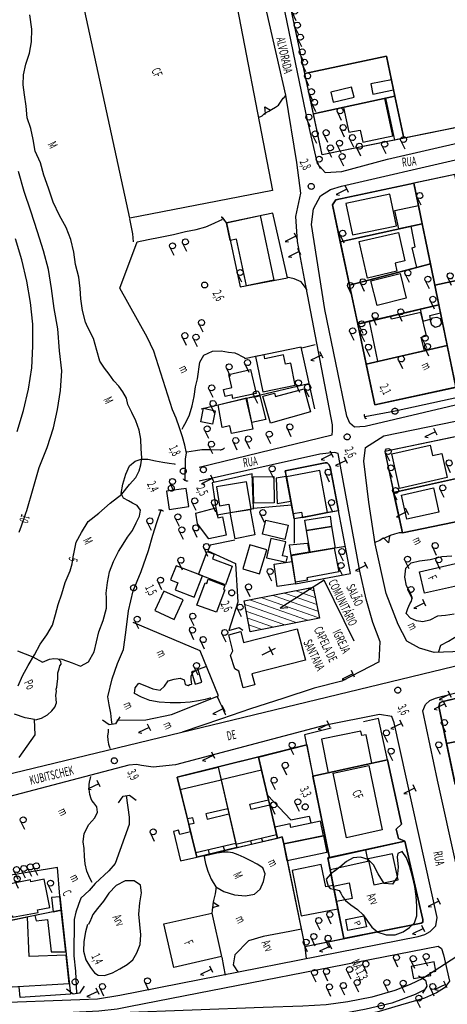
# Model space of a CAD drawing. Extents: x 225178 to 2912018, y 6521569 to 7552304.
# Drawn here: x 354703 to 369035, y 7164537 to 7197534 of the extents above; entities that cross this region are included whole.
import ezdxf

# ---------------------------------------------------------------- set-up
doc = ezdxf.new("R2010")
doc.units = 0
doc.header["$MEASUREMENT"] = 0
for name, color, linetype in [('ARVORE_ISOLADA', 3, 'Continuous'), ('BUEIROS', 5, 'Continuous'), ('CANTEIRO_CENTRAL', 1, 'Continuous'), ('CONSTR_RUINAS_FUNDACOES', 1, 'Continuous'), ('CULTURA_PAST_POMAR_TOP', 1, 'Continuous'), ('CURVA_DE_NIVEL_MESTRA', 1, 'Continuous'), ('EDIF_RESIDENCIAL', 1, 'Continuous'), ('EDIFICACAO_PUBLICA', 212, 'Continuous'), ('IGREJAS_EDIFICACOES', 1, 'Continuous'), ('LIM_PROP_MUROS_GRADES', 255, 'Continuous'), ('LOTES_FECHADOS', 6, 'Continuous'), ('PISCINAS_E_TOPONIMIAS', 5, 'Continuous'), ('PONTOS_COTADOS', 255, 'Continuous'), ('POSTES_LOCALIZACAO', 255, 'Continuous'), ('PTOS_COT_INT_CURVA_FECH', 1, 'Continuous'), ('PTOS_INTERV_NIVEL_DAGUA', 1, 'Continuous'), ('QUADRA_ESPORTE', 255, 'Continuous'), ('RIO_PERENE', 5, 'Continuous'), ('TOP_CONSTR_RUINAS_FUND', 255, 'Continuous'), ('TOP_CURVA_NIVEL_MESTRA', 1, 'Continuous'), ('TOP_EDIFICACAO_PUBLICA', 255, 'Continuous'), ('TOP_IGREJAS', 255, 'Continuous'), ('TOP_QUADRA_ESPORTE', 255, 'Continuous'), ('TOP_VIAS', 2, 'Continuous'), ('VALAS_E_DRENOS', 5, 'Continuous'), ('VEG_NAT_BXO_PORTE_E_TOP', 1, 'Continuous'), ('VEG_NAT_GDE_PORTE_E_TOP', 1, 'Continuous'), ('VIA_N_PAV_S_MFIO', 1, 'Continuous'), ('VIA_PAV_S_MFIO', 1, 'Continuous'), ('VIA_PAVIM_COM_MEIO-FIO', 1, 'Continuous')]:
    doc.layers.add(name, color=color, linetype=linetype)
doc.styles.add('ROMANS', font='ROMANS.SHX')

# ---------------------------------------------------------------- blocks, each defined once
blk = doc.blocks.new('COD003', base_point=(749164.83, 7155275.76))
at = {"layer": 'PONTOS_COTADOS'}
blk.add_lwpolyline([(749164.823989, 7155274.779954), (749164.597405, 7155274.806144), (749164.395745, 7155274.87263), (749164.263362, 7155274.953668), (749164.179768, 7155275.023665), (749164.047697, 7155275.168718), (749163.951288, 7155275.320441), (749163.872744, 7155275.485852), (749163.848952, 7155275.607561), (749163.847187, 7155275.854776), (749163.863187, 7155276.021879), (749163.928229, 7155276.204437), (749164.01084, 7155276.344078), (749164.091302, 7155276.449728), (749164.237842, 7155276.573089), (749164.416303, 7155276.678311), (749164.591534, 7155276.74687), (749164.690434, 7155276.756582), (749164.832127, 7155276.760114), (749165.052857, 7155276.746192), (749165.268239, 7155276.678555), (749165.42072, 7155276.591918), (749165.591288, 7155276.443177), (749165.706466, 7155276.254673), (749165.805885, 7155276.020911), (749165.838611, 7155275.851701), (749165.835676, 7155275.744896), (749165.833731, 7155275.628111), (749165.758865, 7155275.382589), (749165.646138, 7155275.196008), (749165.501888, 7155275.036164), (749165.335325, 7155274.907323), (749165.089619, 7155274.807601), (749164.926486, 7155274.780849)], close=True, dxfattribs=at)
blk = doc.blocks.new('COD030', base_point=(753052.3, 7153630.5))
at = {"layer": 'BUEIROS'}
blk.add_lwpolyline([(753052.047, 7153631.2617), (753052.0972, 7153631.2494), (753052.1469, 7153631.2035), (753052.1983, 7153631.1159), (753052.2489, 7153630.9704), (753052.2793, 7153630.8036), (753052.2968, 7153630.6548), (753052.3013, 7153630.5021), (753052.2965, 7153630.356), (753052.2789, 7153630.2027), (753052.2488, 7153630.0473), (753052.1988, 7153629.8982), (753052.1475, 7153629.8019), (753052.0974, 7153629.762), (753052.0462, 7153629.7494)], dxfattribs=at)
blk = doc.blocks.new('COD012', base_point=(752956.8, 7153438.92))
at = {"layer": 'BUEIROS'}
blk.add_lwpolyline([(752954.80151, 7153441.900192), (752956.80309, 7153439.964832), (752956.804797, 7153437.864838), (752954.803339, 7153435.914992)], dxfattribs=at)
blk = doc.blocks.new('COD002', base_point=(750678.6, 7152919.81))
at = {"layer": 'ARVORE_ISOLADA'}
blk.add_line((750678.631189, 7152918.804152), (750681.633138, 7152918.804152), dxfattribs=at)
blk.add_lwpolyline([(750678.631189, 7152918.804152), (750678.231589, 7152918.884552), (750677.829589, 7152919.206152), (750677.643189, 7152919.608952), (750677.698389, 7152920.214952), (750678.024789, 7152920.621752), (750678.522027, 7152920.823645), (750679.083431, 7152920.730078), (750679.441989, 7152920.432152), (750679.574659, 7152920.176472), (750679.651589, 7152919.807752), (750679.561989, 7152919.408552), (750679.241589, 7152919.002552), (750678.94308, 7152918.858733)], close=True, dxfattribs=at)
blk = doc.blocks.new('COD016', base_point=(748885.47, 7155455.83))
at = {"layer": 'VEG_NAT_GDE_PORTE_E_TOP'}
for p, q in [((748885.07, 7155455.83), (748885.47, 7155455.83)), ((748887.47, 7155455.83), (748887.87, 7155455.83))]:
    blk.add_line(p, q, dxfattribs=at)
blk.add_lwpolyline([(748885.47, 7155455.83), (748886.4718, 7155457.8282), (748887.47, 7155455.83)], dxfattribs=at)
blk = doc.blocks.new('COD013', base_point=(750680.2, 7152960.65))
at = {"layer": 'POSTES_LOCALIZACAO'}
blk.add_line((750681.396995, 7152964.65), (750678.996995, 7152964.65), dxfattribs=at)
blk.add_lwpolyline([(750680.2018, 7152964.6464), (750680.2018, 7152960.6544), (750680.840351, 7152961.554483)], dxfattribs=at)
blk = doc.blocks.new('*X128')
at = {"layer": 'EDIFICACAO_PUBLICA', "const_width": 0.25}
for points in [[(746282.56691, 7139556.851649), (746284.347848, 7139558.632586)], [(746278.713675, 7139541.684518), (746293.367439, 7139556.338282)], [(746279.676984, 7139545.476301), (746291.112541, 7139556.911858)], [(746280.640293, 7139549.268083), (746288.857643, 7139557.485434)], [(746281.603602, 7139553.059866), (746286.602746, 7139558.05901)], [(746277.750366, 7139537.892735), (746292.428528, 7139552.570898)], [(746278.498305, 7139535.8122), (746291.442822, 7139548.756718)], [(746280.748729, 7139535.23415), (746290.457117, 7139544.942539)], [(746282.999153, 7139534.6561), (746289.471411, 7139541.128359)], [(746285.249576, 7139534.07805), (746288.485706, 7139537.31418)]]:
    blk.add_lwpolyline(points, dxfattribs=at)
blk = doc.blocks.new('COD023', base_point=(750971.1, 7150920.82))
at = {"layer": 'IGREJAS_EDIFICACOES'}
for p, q in [((750969.597507, 7150920.81502), (750972.597507, 7150920.812938)), ((750971.101724, 7150922.434934), (750971.103224, 7150917.434934))]:
    blk.add_line(p, q, dxfattribs=at)

msp = doc.modelspace()

# ---------------------------------------------------------------- linework, layer by layer
at = {"layer": 'CANTEIRO_CENTRAL'}
msp.add_lwpolyline([(354140, 7164148), (357357, 7164314), (357968, 7164385), (358420, 7164480), (368729, 7166491), (368845, 7166402), (368902, 7166197), (369108, 7165309), (368941, 7165084), (368674, 7164923), (368275, 7164743), (367470, 7164513), (366672, 7164275), (365665, 7164092), (364611, 7163975), (363673, 7163925), (362437, 7163898), (359677, 7163818), (356516, 7163712), (354254, 7163659)], dxfattribs=at)
at = {"layer": 'CONSTR_RUINAS_FUNDACOES'}
for points in [[(369481, 7178582), (368269, 7178313), (368107, 7179033), (369314, 7179312)], [(356096, 7167691), (356044, 7168143), (355771, 7168112), (355825, 7167638)], [(361139, 7167589), (361463, 7166137), (359866, 7165771), (359537, 7167232)]]:
    msp.add_lwpolyline(points, close=True, dxfattribs=at)
at = {"layer": 'CULTURA_PAST_POMAR_TOP'}
msp.add_lwpolyline([(355229, 7174072), (355435, 7174127), (355631, 7174243), (355781, 7174370), (355880, 7174495), (355941, 7174635), (355924, 7174760), (355919, 7174902), (355937, 7175022), (355925, 7175093), (355943, 7175169), (355961, 7175266), (355981, 7175453), (355987, 7175644), (356024, 7175784), (356050, 7175885), (356091, 7175938), (356077, 7176031), (356005, 7176107)], dxfattribs=at)
at = {"layer": 'CURVA_DE_NIVEL_MESTRA'}
for points in [[(356509, 7179598), (356518, 7179635), (356597, 7180028), (356776, 7180346), (356996, 7180718), (357357, 7181002), (357730, 7181336), (358128, 7181637), (358386, 7181961), (358598, 7182195), (358704, 7182413), (358762, 7182618), (358800, 7182847), (358780, 7183147), (358761, 7183471), (358705, 7183777), (358601, 7184093), (358457, 7184368), (358361, 7184576), (358324, 7184637), (358283, 7184850), (358158, 7185067), (358021, 7185256), (357859, 7185434), (357702, 7185658), (357549, 7185851), (357388, 7186095), (357287, 7186446), (357172, 7186845), (356977, 7187240), (356912, 7187397), (356806, 7187790), (356757, 7188177), (356732, 7188531), (356682, 7188906), (356570, 7189329), (356522, 7189739), (356416, 7190164), (356256, 7190565), (356032, 7190968), (355828, 7191424), (355667, 7191890), (355512, 7192326), (355399, 7192738), (355220, 7193129), (355158, 7193521), (355081, 7193883), (354951, 7194242), (354922, 7194638), (354865, 7195021), (354821, 7195355), (354826, 7195690), (354904, 7196049), (355029, 7196408), (355104, 7196788), (355112, 7197213), (355038, 7197699)], [(354689, 7180356), (354765, 7180570), (354913, 7180996), (354948, 7181090), (355156, 7181822), (355358, 7182528), (355620, 7183197), (355833, 7183853), (355975, 7184476), (356076, 7185112), (356121, 7185766), (356039, 7186436), (355983, 7187174), (355859, 7187857), (355769, 7188524), (355671, 7189165), (355500, 7189792), (355299, 7190428), (355071, 7191117), (354854, 7191778), (354662, 7192452)], [(354624, 7183729), (354826, 7184435), (354996, 7185149), (355112, 7185870), (355141, 7186593), (355141, 7187325), (355069, 7188056), (354941, 7188771), (354771, 7189487), (354565, 7190187)], [(356457, 7179296), (356509, 7179598)], [(354653, 7175205), (354797, 7175540), (354990, 7175887), (355196, 7176252), (355390, 7176611), (355616, 7176919), (355805, 7177242), (355899, 7177598), (355998, 7177934), (356115, 7178289), (356228, 7178676), (356390, 7179064), (356444, 7179223), (356457, 7179296)]]:
    msp.add_lwpolyline(points, dxfattribs=at)
at = {"layer": 'EDIF_RESIDENCIAL'}
for points in [[(366541, 7195037), (367233, 7195180), (367159, 7195522), (366469, 7195380)], [(365214, 7194767), (365910, 7194934), (365829, 7195273), (365134, 7195106)], [(367277, 7194969), (367580, 7193561), (367280, 7193495), (366976, 7194902)], [(366944, 7194898), (365551, 7194597), (365729, 7193761), (366118, 7193837), (366202, 7193433), (367213, 7193641)], [(365859, 7190320), (367332, 7190626), (367105, 7191692), (365638, 7191378)], [(368192, 7190694), (367414, 7190521), (367275, 7191142), (368065, 7191310)], [(361636, 7190725), (362766, 7190967), (363220, 7188800), (362302, 7188615), (361973, 7190177), (361761, 7190131)], [(368192, 7190694), (368469, 7189352), (368009, 7189232), (367854, 7189889), (367962, 7189919), (367819, 7190615)], [(366078, 7190103), (367400, 7190404), (367615, 7189453), (367285, 7189373), (367344, 7189102), (366356, 7188873)], [(366471, 7188783), (367450, 7189031), (367660, 7188200), (366681, 7187952)], [(366700, 7186088), (368266, 7186439), (368160, 7186898), (368333, 7186936), (368148, 7187724), (367162, 7187496), (367134, 7187593), (366420, 7187428)], [(368751, 7187980), (368120, 7187832), (368215, 7187434), (368475, 7187503), (368447, 7187623), (368808, 7187707)], [(368539, 7187545), (368682, 7187569), (368794, 7187523), (368836, 7187366), (368764, 7187265), (368624, 7187220), (368511, 7187299), (368470, 7187446)], [(362851, 7185064), (363939, 7185286), (363787, 7186023), (363616, 7185985), (363549, 7186308), (362919, 7186172), (362892, 7186304), (362610, 7186246)], [(362627, 7185012), (361852, 7184841), (361826, 7184961), (361593, 7184905), (361537, 7185144), (361813, 7185210), (361710, 7185649), (362442, 7185811)], [(362857, 7184912), (363248, 7185022), (363280, 7184904), (364241, 7185165), (364455, 7184391), (363108, 7184012)], [(362305, 7184858), (362518, 7183807), (361797, 7183661), (361745, 7183924), (361487, 7183867), (361350, 7184623)], [(362284, 7184848), (362757, 7184931), (362950, 7184136), (362487, 7184036), (362289, 7184839)], [(361250, 7184430), (361160, 7183977), (360771, 7184057), (360860, 7184510)], [(369025, 7182189), (367437, 7181828), (367178, 7182990), (368462, 7183272), (368535, 7182931), (368848, 7182992)], [(363640, 7182216), (363865, 7180982), (364146, 7181028), (364179, 7180855), (365020, 7181014), (364763, 7182421), (363641, 7182216)], [(362551, 7181328), (362532, 7182217), (363221, 7182226), (363236, 7181346)], [(363791, 7181401), (363637, 7182225), (363301, 7182164), (363330, 7181324)], [(359712, 7181121), (360368, 7181225), (360280, 7181825), (359619, 7181731)], [(361761, 7181016), (362461, 7181130), (362310, 7182044), (361297, 7181880), (361402, 7181243), (361715, 7181294)], [(367495, 7181601), (368567, 7181848), (368756, 7181029), (367679, 7180791)], [(361279, 7181173), (361346, 7180840), (361502, 7180870), (361625, 7180263), (361041, 7180139), (360665, 7180635), (360607, 7180996)], [(361761, 7181016), (362428, 7181125), (362589, 7180271), (361926, 7180141)], [(365158, 7180548), (364319, 7180412), (364264, 7180763), (365104, 7180899)], [(363592, 7180119), (362840, 7180291), (362950, 7180765), (363703, 7180594)], [(365276, 7179828), (364435, 7179692), (364319, 7180412), (365158, 7180548)], [(363122, 7180149), (362976, 7179502), (363638, 7179354), (363680, 7179529), (363512, 7179571), (363621, 7180033)], [(362739, 7178967), (362982, 7179772), (362422, 7179936), (362180, 7179132)], [(364400, 7179685), (363806, 7179579), (363743, 7179936), (364348, 7179994), (364400, 7179686)], [(363806, 7179579), (365248, 7179826), (365400, 7179034), (364322, 7178828), (364349, 7178752), (363943, 7178680)], [(361597, 7178598), (360692, 7178941), (360983, 7179712), (361225, 7179617), (361161, 7179465), (361823, 7179216)], [(360555, 7178176), (360829, 7178895), (359942, 7179235), (359756, 7178758), (360008, 7178657), (359914, 7178424)], [(363838, 7179372), (363952, 7178628), (363336, 7178544), (363233, 7179293)], [(361295, 7177677), (360641, 7177918), (360921, 7178662), (360971, 7178642), (361022, 7178788), (361577, 7178577), (361529, 7178443), (361581, 7178424)], [(359231, 7177730), (359878, 7177431), (360184, 7178087), (359537, 7178387)], [(360813, 7175328), (360685, 7175744), (360461, 7175681), (360588, 7175265)], [(365043, 7172298), (366502, 7172620), (366314, 7173573), (366168, 7173547), (366140, 7173689), (364820, 7173422)], [(361453, 7172064), (361952, 7169909), (363313, 7170228), (363083, 7171215), (362458, 7171071), (362415, 7171250), (363040, 7171394), (362809, 7172381)], [(361453, 7172064), (361682, 7171088), (360939, 7170920), (360981, 7170740), (361715, 7170915), (361947, 7169928), (360602, 7169617), (360370, 7170570), (360550, 7170612), (360507, 7170791), (360326, 7170748), (360084, 7171741)], [(363552, 7169910), (364884, 7170182), (364781, 7170676), (363792, 7170468), (363766, 7170589), (363256, 7170477), (363342, 7170109), (363501, 7170152)], [(360639, 7169468), (360433, 7170312), (360066, 7170224), (360030, 7170374), (359854, 7170334), (360096, 7169341)], [(363552, 7169910), (364884, 7170182), (364997, 7169626), (363668, 7169345)], [(365030, 7169442), (366289, 7169713), (366373, 7169321), (365109, 7169048)], [(367202, 7169585), (366385, 7169415), (366571, 7168540), (367389, 7168710)], [(365370, 7167742), (365215, 7168522), (364965, 7168469), (364811, 7169227), (363838, 7169026), (364141, 7167497)], [(354105, 7167435), (354457, 7167504), (354466, 7167453), (355317, 7167617), (355301, 7167698), (355714, 7167785), (355528, 7168727), (355077, 7168644), (355066, 7168705), (353897, 7168478)], [(365321, 7167985), (365219, 7168502), (365743, 7168609), (365849, 7168083)], [(356248, 7166289), (356096, 7167691), (355209, 7167510), (355260, 7167334), (355635, 7167381), (355756, 7166297), (356240, 7166296)], [(356362, 7165235), (356259, 7166183), (355017, 7166142), (354969, 7167461), (353990, 7167258), (354071, 7165102)], [(367905, 7165398), (368482, 7165508), (368465, 7165599), (368650, 7165644), (368589, 7165958), (367827, 7165804)]]:
    msp.add_lwpolyline(points, close=True, dxfattribs=at)
at = {"layer": 'EDIFICACAO_PUBLICA'}
msp.add_lwpolyline([(364747, 7177479), (362433, 7177025), (362229, 7178058), (364538, 7178521)], close=True, dxfattribs=at)
at = {"layer": 'IGREJAS_EDIFICACOES'}
msp.add_lwpolyline([(361850, 7176379), (361709, 7176922), (362113, 7177027), (362209, 7176662), (364008, 7177125), (364281, 7176069), (362486, 7175609), (362581, 7175244), (362193, 7175147), (362050, 7175699), (361910, 7175776), (361771, 7176231)], close=True, dxfattribs=at)
at = {"layer": 'LIM_PROP_MUROS_GRADES'}
for points in [[(375808, 7195230), (364839, 7193002), (363377, 7199875), (372953, 7201857), (373699, 7198389), (375068, 7198645)], [(376119, 7193793), (365295, 7191502), (365186, 7191328), (366608, 7184624), (380196, 7187552), (380270, 7187687), (379419, 7191693), (376670, 7191085)], [(363677, 7188886), (363190, 7191048), (361636, 7190725), (362089, 7188580)]]:
    msp.add_lwpolyline(points, close=True, dxfattribs=at)
for points in [[(367580, 7193561), (366992, 7196307), (364257, 7195729)], [(364546, 7194381), (367277, 7194969)], [(369321, 7185214), (367910, 7192056)], [(365448, 7190090), (368192, 7190694)], [(376819, 7190381), (375493, 7190100), (374040, 7189792), (372693, 7189502), (371348, 7189213), (369985, 7188925), (369751, 7188880), (368616, 7188635)], [(368469, 7189352), (365756, 7188640)], [(368751, 7187980), (366033, 7187332)], [(364595, 7184492), (364142, 7186559), (362234, 7186166)], [(369032, 7186617), (366317, 7185993)], [(364380, 7185331), (360790, 7184487)], [(371030, 7183915), (366937, 7183063), (367533, 7180332), (370242, 7180899)], [(363952, 7178628), (365789, 7178976), (365110, 7182554), (365066, 7182632), (365007, 7182682), (364944, 7182685), (363601, 7182419), (363897, 7180809)], [(363814, 7181268), (362534, 7181154), (362500, 7182313), (361155, 7182012), (361313, 7180946), (362551, 7181151)], [(369950, 7182289), (367237, 7181688)], [(365390, 7181080), (363897, 7180809)], [(363897, 7180809), (363903, 7179991)], [(361917, 7180093), (361082, 7179926), (361004, 7179733), (361938, 7179305), (362015, 7178011), (361711, 7177067), (362058, 7177167), (362182, 7177071)], [(365619, 7179881), (365276, 7179828), (365248, 7179826), (364435, 7179692), (364400, 7179685), (363804, 7179589), (363952, 7178628)], [(357954, 7174058), (358934, 7174073), (359789, 7174250), (361366, 7174873), (360754, 7176387), (358504, 7177338)], [(370541, 7167714), (373672, 7171431), (378105, 7176793), (378115, 7176897), (377970, 7176906), (368854, 7174678), (368779, 7174643), (368750, 7174518), (369600, 7170501), (372329, 7171065)], [(364322, 7173228), (359984, 7172148), (360639, 7169468), (363501, 7170152), (364256, 7166477), (368164, 7167251), (368211, 7167285), (368210, 7167384), (367615, 7170004), (367400, 7170090), (367326, 7170410), (367500, 7170570), (366730, 7174115), (366225, 7174007)], [(365144, 7173788), (364252, 7173572), (365088, 7169448)], [(371761, 7173820), (369013, 7173280)], [(362707, 7172821), (363342, 7170109)], [(367032, 7172730), (364533, 7172187)], [(361355, 7172483), (361984, 7169791)], [(363005, 7171544), (363788, 7170722), (364407, 7170840), (364460, 7170633)], [(362439, 7170020), (362470, 7169902)], [(362855, 7169997), (362813, 7170110)], [(364933, 7170195), (363552, 7169910)], [(367615, 7170004), (365030, 7169442), (365569, 7166740)], [(361066, 7169573), (361026, 7169720)], [(361579, 7169697), (361527, 7169838)], [(356043, 7168164), (355969, 7169127), (354141, 7168817)], [(356095, 7167690), (353398, 7167141), (353145, 7168373)], [(356043, 7168164), (356403, 7164877), (354719, 7164769), (354686, 7165119)]]:
    msp.add_lwpolyline(points, dxfattribs=at)
at = {"layer": 'LOTES_FECHADOS'}
for points in [[(372953, 7201857), (373699, 7198389), (375068, 7198645), (375808, 7195230), (367580, 7193561), (367277, 7194969), (366992, 7196307), (364257, 7195729), (363377, 7199875)], [(364257, 7195729), (366992, 7196307), (367277, 7194969), (364546, 7194381)], [(367277, 7194969), (367580, 7193561), (364839, 7193002), (364546, 7194381)], [(369285, 7192349), (367910, 7192056), (368065, 7191310), (368192, 7190694), (368469, 7189352), (368616, 7188635), (369751, 7188880), (369985, 7188925), (369833, 7189673), (369662, 7190500), (369438, 7191602)], [(367910, 7192056), (368192, 7190694), (365448, 7190090), (365186, 7191328), (365295, 7191502)], [(363190, 7191048), (361636, 7190725), (362089, 7188580), (363677, 7188886)], [(368192, 7190694), (368469, 7189352), (368009, 7189232), (365756, 7188640), (365448, 7190090), (367819, 7190615)], [(368469, 7189352), (368616, 7188635), (368751, 7187980), (368120, 7187832), (367134, 7187593), (366420, 7187428), (366033, 7187332), (365756, 7188640), (368009, 7189232)], [(369985, 7188925), (370304, 7187359), (370684, 7185501), (369321, 7185214), (368751, 7187980), (368616, 7188635), (369751, 7188880)], [(366033, 7187332), (368751, 7187980), (369032, 7186617), (366317, 7185993)], [(369032, 7186617), (369321, 7185214), (366608, 7184624), (366317, 7185993)], [(369664, 7183638), (366937, 7183063), (367237, 7181688), (369625, 7182222), (369949, 7182288), (369797, 7183014)], [(365390, 7181080), (365020, 7181014), (364179, 7180855), (363897, 7180809), (363865, 7180982), (363814, 7181268), (363791, 7181401), (363640, 7182216), (363601, 7182419), (364944, 7182685), (365007, 7182682), (365066, 7182632), (365110, 7182554)], [(369950, 7182289), (370242, 7180899), (367533, 7180332), (367237, 7181688)], [(371451, 7175313), (371761, 7173820), (369013, 7173280), (368750, 7174518), (368779, 7174643), (368854, 7174678)], [(371761, 7173820), (372017, 7172579), (372048, 7172427), (369293, 7171906), (369013, 7173280)], [(364933, 7170195), (363552, 7169910), (363501, 7170152), (363342, 7170109), (363313, 7170228), (363256, 7170477), (363083, 7171215), (363040, 7171394), (363005, 7171544), (362809, 7172381), (362707, 7172821), (364322, 7173228), (364533, 7172187)], [(361984, 7169791), (363342, 7170109), (363313, 7170228), (363256, 7170477), (363083, 7171215), (363040, 7171394), (363005, 7171544), (362707, 7172821), (361355, 7172483), (361952, 7169909)], [(367032, 7172730), (367500, 7170570), (367326, 7170410), (367400, 7170090), (367615, 7170004), (365088, 7169448), (364533, 7172187)], [(360602, 7169617), (360433, 7170312), (360370, 7170570), (360326, 7170748), (360084, 7171741), (359984, 7172148), (361355, 7172483), (361453, 7172064), (361682, 7171088), (361715, 7170915), (361947, 7169928), (361952, 7169909), (361984, 7169791), (360639, 7169468)], [(365030, 7169442), (365088, 7169448), (364933, 7170195), (363552, 7169910), (364256, 7166477), (365569, 7166740)], [(367615, 7170004), (368210, 7167384), (368211, 7167285), (368164, 7167251), (365569, 7166740), (365370, 7167742), (365321, 7167985), (365219, 7168502), (365215, 7168522), (365109, 7169048), (365030, 7169442), (365088, 7169448)]]:
    msp.add_lwpolyline(points, close=True, dxfattribs=at)
at = {"layer": 'PISCINAS_E_TOPONIMIAS'}
msp.add_lwpolyline([(365631, 7167380), (366232, 7167501), (366326, 7167136), (365697, 7167012)], close=True, dxfattribs=at)
at = {"layer": 'QUADRA_ESPORTE'}
for points in [[(356778, 7198344), (361732, 7199287), (363178, 7191808), (358391, 7190878)], [(366408, 7172542), (366855, 7170383), (365654, 7170118), (365205, 7172287)]]:
    msp.add_lwpolyline(points, close=True, dxfattribs=at)
at = {"layer": 'RIO_PERENE'}
for points in [[(395755, 7197578), (394530, 7196005), (394461, 7195905), (392571, 7193547), (390612, 7191167), (383050, 7181967), (377943, 7175739), (371180, 7167576), (371008, 7167394), (370464, 7166857), (368218, 7165403), (367791, 7165199), (367272, 7164995), (366509, 7164773), (365701, 7164619), (364978, 7164517), (364197, 7164475), (362858, 7164432), (358106, 7164252), (352907, 7164079)], [(368275, 7165020), (367953, 7164866), (367172, 7164581), (366318, 7164371), (365322, 7164182), (364105, 7164098), (362625, 7164054), (358129, 7163919), (352927, 7163733)]]:
    msp.add_lwpolyline(points, dxfattribs=at)
at = {"layer": 'TOP_EDIFICACAO_PUBLICA'}
msp.add_lwpolyline([(365911, 7176706), (364910, 7178755), (363431, 7177813), (363690, 7177838)], dxfattribs=at)
at = {"layer": 'VALAS_E_DRENOS'}
for points in [[(360252, 7182089), (360261, 7182814), (360294, 7183008), (360236, 7183279), (360156, 7183551), (360057, 7183859), (359948, 7184184), (359828, 7184459), (359195, 7186429), (358973, 7186899), (358055, 7188532), (358642, 7190089), (359007, 7190164), (359415, 7190248), (359856, 7190338), (360265, 7190434), (360621, 7190505), (360942, 7190592), (361217, 7190713), (361406, 7190803), (361485, 7190841), (361494, 7190857), (361505, 7190862), (361514, 7190877), (361530, 7190896)], [(369484, 7184893), (367282, 7184415), (366267, 7184228)], [(360301, 7183056), (360595, 7183097), (360810, 7183133), (361093, 7183135), (361421, 7183115)], [(357807, 7173921), (357777, 7174073), (357758, 7174297), (357701, 7174569), (357662, 7174839), (357803, 7175450), (357980, 7175956), (358182, 7176430), (358263, 7177001), (358351, 7177719), (358510, 7178394), (358772, 7179041), (359020, 7179747), (359165, 7180260), (359303, 7180681), (359444, 7181104)], [(358277, 7171530), (358369, 7170809), (358371, 7170566), (357901, 7169254), (357692, 7169010), (357238, 7168582), (357034, 7168351), (356757, 7168096), (356676, 7167880), (356587, 7167626), (356525, 7167375), (356515, 7166162), (356578, 7165649), (356604, 7164896)]]:
    msp.add_lwpolyline(points, dxfattribs=at)
at = {"layer": 'VEG_NAT_BXO_PORTE_E_TOP'}
for points in [[(362710, 7194255), (362827, 7194312), (362911, 7194385), (363056, 7194466), (363139, 7194527), (363277, 7194605), (363376, 7194674), (363492, 7194841), (363535, 7194906), (363565, 7194931), (363626, 7194994)], [(361632, 7190723), (361518, 7190879)], [(364341, 7188483), (364133, 7188750), (363900, 7188849), (363659, 7188900)], [(360153, 7183816), (360192, 7183901), (360282, 7184056), (360398, 7184288), (360488, 7184598), (360549, 7184904), (360599, 7185227), (360657, 7185499), (360737, 7186058), (360875, 7186291), (361162, 7186428), (361458, 7186437), (361701, 7186387), (361910, 7186366), (362035, 7186315), (362118, 7186265), (362184, 7186241), (362200, 7186227), (362253, 7186197)], [(364157, 7186532), (364609, 7186650)], [(367519, 7180337), (367417, 7180333), (367261, 7180291), (367115, 7180243), (366904, 7180153), (366884, 7180155), (366768, 7180077), (366609, 7180012)], [(369269, 7177616), (368980, 7177566), (368702, 7177544), (368448, 7177411), (368215, 7177355), (368001, 7177385), (367796, 7177476), (367661, 7177633), (367710, 7177801), (367777, 7177955), (367830, 7178047), (367856, 7178170), (367785, 7178336), (367671, 7178558), (367609, 7178850), (367650, 7179158), (367826, 7179331), (368108, 7179400), (368463, 7179448), (368847, 7179543), (369188, 7179562)], [(368755, 7176361), (368815, 7176578), (369080, 7176705), (369370, 7176888), (369706, 7177094), (370107, 7177286), (370436, 7177466), (370635, 7177594), (370861, 7177702)], [(361104, 7174802), (361073, 7174799), (360920, 7174747), (360694, 7174706), (360416, 7174661), (360098, 7174642), (359750, 7174642), (359382, 7174665), (359067, 7174724), (358790, 7174825), (358556, 7174957), (358574, 7175143), (358695, 7175301), (358901, 7175222), (359169, 7175106), (359411, 7175067), (359560, 7175194), (359684, 7175375), (359878, 7175435), (360085, 7175468), (360220, 7175410), (360253, 7175259), (360352, 7175218), (360405, 7175255), (360457, 7175269), (360471, 7175275), (360457, 7175335), (360449, 7175431), (360454, 7175533), (360491, 7175640), (360523, 7175677), (360608, 7175740), (360941, 7175855)], [(361616, 7174227), (361600, 7174253), (361560, 7174345), (361495, 7174479), (361424, 7174645), (361356, 7174801), (361313, 7174869)], [(357664, 7173753), (357672, 7173735), (357666, 7173654), (357648, 7173535), (357652, 7173393), (357684, 7173253), (357712, 7173155), (357736, 7173111)], [(357134, 7168620), (357051, 7168769), (356957, 7169001), (356896, 7169249), (356873, 7169493), (356860, 7169764), (356827, 7169981), (356864, 7170265), (357015, 7170559), (357216, 7170789), (357314, 7170980), (357286, 7171155), (357193, 7171288), (357125, 7171366), (357097, 7171419), (357053, 7171564), (357030, 7171742), (357035, 7171899), (357048, 7171983), (357089, 7172169)], [(361285, 7168469), (361258, 7168234), (361183, 7167966), (361166, 7167769), (361146, 7167593)], [(361482, 7166113), (361537, 7165806), (361595, 7165513)]]:
    msp.add_lwpolyline(points, dxfattribs=at)
at = {"layer": 'VEG_NAT_GDE_PORTE_E_TOP'}
for points in [[(358517, 7190085), (358491, 7190360), (358399, 7190860)], [(354632, 7176381), (355145, 7176183), (355469, 7176006), (355703, 7176107), (355842, 7176129), (356117, 7176106), (356466, 7175985), (356738, 7175871), (357004, 7176009), (357195, 7176345), (357351, 7177018), (357503, 7177402), (357616, 7177811), (357614, 7178164), (357600, 7178313), (357648, 7178669), (357711, 7179031), (357843, 7179372), (358010, 7179707), (358167, 7179960), (358320, 7180188), (358480, 7180420), (358612, 7180672), (358723, 7180891), (358750, 7181093), (358635, 7181248), (358488, 7181333), (358348, 7181410), (358179, 7181496), (358100, 7181657), (358162, 7181964), (358256, 7182298), (358389, 7182583), (358569, 7182736), (358778, 7182803), (358997, 7182808), (359250, 7182752), (359498, 7182704), (359716, 7182675), (359882, 7182655), (359919, 7182640)], [(354685, 7172803), (355226, 7173572), (355199, 7174080), (354892, 7174133), (354530, 7174259)], [(365413, 7169127), (365118, 7168897), (364977, 7168729), (365045, 7168496), (365111, 7168417), (365285, 7168389), (365405, 7168347), (365469, 7168267), (365521, 7168147), (365619, 7168017), (365807, 7167874), (366030, 7167715), (366219, 7167539), (366364, 7167321), (366502, 7167121), (366702, 7166950), (366991, 7166867), (367285, 7166864), (367558, 7166961), (367767, 7167106), (367932, 7167263), (368013, 7167501), (368016, 7167824), (367989, 7168166), (367950, 7168490), (367867, 7168817), (367784, 7169143), (367664, 7169451), (367519, 7169659), (367372, 7169589), (367356, 7169481), (367388, 7169131), (367360, 7168796), (367201, 7168564), (366919, 7168584), (366718, 7168909), (366562, 7169212), (366381, 7169391), (366121, 7169466), (365879, 7169450), (365657, 7169321), (365436, 7169138), (365245, 7168991)], [(356981, 7167217), (356913, 7166962), (356850, 7166644), (356840, 7166317), (356921, 7166024), (357072, 7165774), (357205, 7165594), (357333, 7165511), (357550, 7165504), (357809, 7165595), (358062, 7165727), (358303, 7165876), (358498, 7166025), (358628, 7166265), (358736, 7166538), (358759, 7166860), (358728, 7167211), (358699, 7167563), (358733, 7167934), (358784, 7168269), (358752, 7168530), (358541, 7168674), (358235, 7168671), (357941, 7168519), (357693, 7168267), (357512, 7167992), (357308, 7167750), (357151, 7167542), (357085, 7167377), (357077, 7167362), (357005, 7167217)], [(364150, 7167058), (363756, 7166981), (362861, 7166807), (362375, 7166663), (361919, 7166200), (361861, 7165862), (361924, 7165759), (361984, 7165666), (362022, 7165618)], [(364316, 7166073), (364272, 7166451)]]:
    msp.add_lwpolyline(points, dxfattribs=at)
msp.add_lwpolyline([(360885, 7169497), (360893, 7169423), (360930, 7169253), (361011, 7169003), (361115, 7168731), (361274, 7168475), (361545, 7168316), (361900, 7168209), (362269, 7168175), (362570, 7168231), (362758, 7168398), (362873, 7168653), (362929, 7168913), (362847, 7169106), (362658, 7169238), (362447, 7169347), (362231, 7169454), (362026, 7169545), (361844, 7169613), (361686, 7169637), (361535, 7169631), (361400, 7169611), (361312, 7169602)], close=True, dxfattribs=at)
at = {"layer": 'VIA_N_PAV_S_MFIO'}
for points in [[(363230, 7200127), (363163, 7199839), (364283, 7194421), (364672, 7192712), (364940, 7192408), (365495, 7192451), (367036, 7192857), (369698, 7193478), (372358, 7194132), (375546, 7194750), (379394, 7195440), (379537, 7195486), (379615, 7195645), (379617, 7195857), (378682, 7200188), (378044, 7203176), (377986, 7203270), (377829, 7203306)], [(360713, 7182543), (365176, 7183617), (365192, 7183757), (365182, 7183952), (364252, 7188851), (364009, 7190099), (363963, 7190941), (364129, 7191720), (363992, 7192752), (363623, 7195003), (362858, 7198329), (362558, 7199849), (362429, 7199942), (361901, 7199867), (356738, 7198923)], [(368590, 7176326), (368102, 7176470), (367682, 7176711), (367386, 7177268), (366986, 7178307), (366616, 7179971), (366409, 7181369), (366239, 7182740), (366289, 7183196), (366912, 7183583), (370295, 7184284), (373147, 7184985), (377591, 7185872), (380565, 7186498), (381006, 7186588), (381239, 7186444), (381393, 7185886), (381698, 7184058), (381976, 7182550), (382198, 7181748), (382460, 7180975), (382421, 7180635)], [(366748, 7176009), (366780, 7176690), (366535, 7177338), (366316, 7178109), (366102, 7179048), (365380, 7182993), (365256, 7183034), (364767, 7182977), (360723, 7182071)]]:
    msp.add_lwpolyline(points, dxfattribs=at)
msp.add_lwpolyline([(371066, 7185030), (366278, 7183901), (365923, 7183875), (365768, 7184011), (365666, 7184250), (364935, 7187826), (364485, 7190670), (364546, 7191199), (364782, 7191633), (365118, 7191839), (365488, 7191960), (369454, 7192873), (374272, 7194028), (378742, 7194905), (379393, 7194918), (379627, 7194698), (379794, 7194290), (379962, 7193483), (380331, 7191210), (380618, 7189584), (381017, 7187668), (380993, 7187236), (380625, 7187037), (379355, 7186717)], close=True, dxfattribs=at)
at = {"layer": 'VIA_PAV_S_MFIO'}
for points in [[(383965, 7181784), (383724, 7181480), (383322, 7181099), (382631, 7180491), (381909, 7179935), (381116, 7179433), (380411, 7179051), (378070, 7178118), (377121, 7177829), (372048, 7176530), (353761, 7172105)], [(358784, 7172538), (358623, 7172572), (358364, 7172547), (353468, 7171266), (351350, 7170739), (348804, 7170096), (346531, 7169506), (344584, 7168984), (341963, 7168349), (340321, 7167895), (338827, 7167435), (338007, 7167186), (337611, 7166985), (337369, 7166748)]]:
    msp.add_lwpolyline(points, dxfattribs=at)
at = {"layer": 'VIA_PAVIM_COM_MEIO-FIO'}
for points in [[(382421, 7180635), (381317, 7179795), (379875, 7179016), (378123, 7178265), (377058, 7177954), (375193, 7177471), (370872, 7176555), (369224, 7176353), (368590, 7176326)], [(370008, 7166194), (370001, 7166202), (368705, 7172046), (368217, 7174373), (368306, 7174582), (368448, 7174717), (368637, 7174796), (368886, 7174860), (378329, 7177299), (378589, 7177380), (378688, 7177327), (378614, 7177214), (378611, 7177212)], [(366748, 7176009), (365504, 7175369), (364569, 7175132), (363528, 7174788), (362434, 7174442), (361470, 7174102), (360152, 7173659)], [(353081, 7167954), (353297, 7166682), (353653, 7164758), (353685, 7164617), (353725, 7164592), (356723, 7164698), (357307, 7164723), (358061, 7164840), (368055, 7166811), (368285, 7166877), (368456, 7166981), (368645, 7167171), (368691, 7167448), (367257, 7173969), (367174, 7174184), (366764, 7174254), (364908, 7173886), (359921, 7172561), (359176, 7172482), (358784, 7172538)]]:
    msp.add_lwpolyline(points, dxfattribs=at)

# ---------------------------------------------------------------- block references
at = {"layer": 'ARVORE_ISOLADA', "xscale": 100.000000020221, "yscale": 100, "zscale": 100, "rotation": 295.5970460099508}
for p in [(363922, 7197820, 300), (364006, 7197357, 300), (364108, 7196955, 300), (364172, 7196456, 300), (364244, 7196116, 300), (364348, 7195651, 300), (364485, 7195124, 300), (364581, 7194769, 300), (364396, 7194274, 299), (365439, 7194480, 300), (365540, 7193921, 300), (364607, 7193713, 299), (364974, 7193750, 300), (365851, 7193586, 300), (367568, 7193521, 300), (365113, 7193242, 299), (365422, 7193402, 300), (366085, 7193294, 300), (366934, 7193368, 300), (364739, 7192865, 298), (365512, 7192952, 299), (368107, 7191641, 307), (365525, 7190378, 298), (359825, 7189961, 287), (360254, 7190093, 287), (362093, 7189064, 254), (367713, 7189050, 304), (369127, 7188950, 308), (365787, 7188628, 297), (366210, 7188756, 300), (368383, 7188840, 306), (368552, 7188165, 307), (366615, 7187619, 300), (367473, 7187748, 303), (360798, 7187385, 224), (366164, 7187343, 298), (360237, 7186948, 214), (365860, 7187108, 296), (366220, 7187066, 298), (360610, 7186896, 219), (368295, 7186867, 305), (368367, 7186587, 305), (366393, 7186566, 299), (362338, 7186044, 244), (367491, 7186167, 302), (361719, 7185904, 231), (364044, 7185369, 268), (361136, 7185199, 219), (362632, 7184996, 242), (364353, 7185217, 272), (361181, 7184679, 217), (360986, 7183828, 206), (363067, 7183647, 242), (363754, 7183888, 252), (361126, 7183311, 202), (361943, 7183438, 209), (362366, 7183484, 216), (367054, 7183070, 254), (369093, 7182682, 252), (363167, 7182487, 236), (365038, 7182369, 242), (367142, 7182517, 248), (359821, 7182058, 215), (367298, 7181759, 243), (368879, 7181847, 200), (360567, 7181412, 208), (361230, 7181360, 215), (365152, 7181358, 235), (362851, 7181017, 224), (359067, 7180739, 199), (360004, 7180875, 202), (360138, 7180444, 204), (360602, 7180504, 209), (360959, 7179877, 212), (365499, 7179711, 200), (368626, 7179911, 200), (360106, 7179420, 206), (367701, 7179456, 200), (368746, 7179433, 291), (363097, 7179048, 200), (365471, 7179247, 200), (359421, 7178752, 202), (362371, 7178526, 200), (367815, 7178444, 300), (362086, 7177852, 200), (358640, 7177448, 200), (360500, 7177548, 200), (360492, 7177083, 200), (360850, 7176762, 200), (361572, 7176998, 200), (360630, 7175891, 200), (368934, 7173981, 500), (366991, 7173641, 500), (363835, 7173228, 488), (368750, 7173240, 500), (367155, 7173027, 500), (363603, 7172549, 492), (363226, 7172049, 497), (363217, 7171226, 500), (364025, 7171325, 500), (354821, 7170725, 399), (359175, 7170318, 281), (354845, 7169095, 268), (355057, 7169143, 258), (355259, 7169177, 247), (354598, 7169053, 280), (354616, 7168748, 237), (355735, 7168600, 221), (365093, 7167549, 307), (364723, 7167352, 304), (364558, 7166812, 300), (364302, 7166626, 296), (365036, 7166752, 301), (368327, 7166143, 302), (366301, 7165891, 263), (367327, 7166107, 285), (367894, 7166069, 294), (364583, 7165606, 241), (364984, 7165643, 243), (365760, 7165707, 252), (357474, 7165140, 300), (358984, 7165326, 300), (365549, 7165167, 229), (366014, 7165270, 240), (367007, 7165271, 243), (367555, 7165250, 213), (368545, 7165137, 218), (365081, 7165127, 223), (368082, 7164746, 297)]:
    msp.add_blockref('COD002', p, dxfattribs=at)
at = {"layer": 'BUEIROS'}
for name, p, xscale, yscale, zscale, rotation in [('COD030', (361518, 7190879), 99.99999999925953, 99.99999999925953, 99.99999999925953, 37.59704602118016), ('COD030', (366267, 7184228), 100.0000000010152, 100.0000000010152, 100.0000000010152, 198.5970460131872), ('COD030', (361496, 7183129), 100.000000020221, 100, 100, 295.5970460099508), ('COD030', (360252, 7182089), 100.0000000423651, 100, 100, 244.5970460532218), ('COD030', (359444, 7181104), 99.99999998785643, 100, 100, 74.59704604682945), ('COD012', (357807, 7173921), 100.0000000147242, 100, 100, 280.5970460387387), ('COD012', (358277, 7171530), 100.0000000055941, 100.0000000055941, 100.0000000055941, 98.59704601528107), ('COD012', (368330, 7165246), 100.0000000011588, 100.0000000011588, 100.0000000011588, 12.59704598857276), ('COD012', (356604, 7164896), 100.0000000148367, 100, 100, 279.5970460355577)]:
    msp.add_blockref(name, p, dxfattribs=dict(at, xscale=xscale, yscale=yscale, zscale=zscale, rotation=rotation))
at = {"layer": 'EDIFICACAO_PUBLICA', "xscale": 100.000000020221, "yscale": 100, "zscale": 100, "rotation": 295.5970460099508}
msp.add_blockref('*X128', (-675762373, -233974551), dxfattribs=at)
at = {"layer": 'IGREJAS_EDIFICACOES', "xscale": 100.000000020221, "yscale": 100, "zscale": 100, "rotation": 295.5970460099508}
msp.add_blockref('COD023', (363120, 7176389, 246), dxfattribs=at)
at = {"layer": 'PONTOS_COTADOS', "xscale": 100.000000020221, "yscale": 100, "zscale": 100, "rotation": 295.5970460099508}
for p in [(360901, 7188643, 259), (367278, 7184413, 211), (359783, 7181835, 240), (361807, 7178328, 259), (357874, 7172700, 386), (364271, 7171154, 328)]:
    msp.add_blockref('COD003', p, dxfattribs=at)
at = {"layer": 'POSTES_LOCALIZACAO', "xscale": 100.000000020221, "yscale": 100, "zscale": 100, "rotation": 295.5970460099508}
for p in [(365312, 7191677, 299), (363602, 7190103, 289), (363712, 7189590, 289), (364458, 7186123, 291), (368279, 7183551, 300), (364805, 7182796, 294), (365282, 7182592, 294), (360796, 7181984, 212), (367328, 7180878, 297), (365954, 7179077, 298), (367908, 7177818, 299), (365511, 7175439, 300), (368760, 7174755, 306), (361179, 7174273, 309), (368590, 7174430, 306), (358682, 7173642, 302), (364702, 7173754, 305), (367138, 7173779, 304), (360829, 7172708, 307), (356993, 7171757, 377), (367579, 7171606, 300), (368396, 7167817, 305), (367871, 7166900, 300), (364755, 7166317, 284), (360767, 7165538, 200), (368614, 7165028, 299), (356958, 7164799, 200)]:
    msp.add_blockref('COD013', p, dxfattribs=at)
at = {"layer": 'PTOS_COT_INT_CURVA_FECH', "xscale": 100.000000020221, "yscale": 100, "zscale": 100, "rotation": 295.5970460099508}
for p in [(360185, 7182405, 181), (358519, 7178493, 152), (356561, 7165287, 142)]:
    msp.add_blockref('COD003', p, dxfattribs=at)
at = {"layer": 'PTOS_INTERV_NIVEL_DAGUA', "xscale": 100.000000020221, "yscale": 100, "zscale": 100, "rotation": 295.5970460099508}
for p in [(364474, 7191948, 279), (365677, 7183552, 259), (360858, 7182452, 250), (367372, 7175066, 357), (366816, 7164483, 130)]:
    msp.add_blockref('COD003', p, dxfattribs=at)
at = {"layer": 'VEG_NAT_BXO_PORTE_E_TOP'}
for p, xscale, yscale, zscale, rotation in [((362943, 7194394, 298), 99.99999999881425, 99.99999999881425, 99.99999999881425, 32.59704601977519), ((367092, 7180229, 200), 100.0000000014759, 100.0000000014759, 100.0000000014759, 200.5970460386778), ((361189, 7167965, 295), 99.99999997007853, 100, 100, 262.5970460229662)]:
    msp.add_blockref('COD016', p, dxfattribs=dict(at, xscale=xscale, yscale=yscale, zscale=zscale, rotation=rotation))

# ---------------------------------------------------------------- texts
at = {"layer": 'CULTURA_PAST_POMAR_TOP', "style": 'ROMANS', "width": 0.6}
msp.add_text('Po', height=300, rotation=295.597, dxfattribs=at).set_placement((354837, 7175326))
at = {"layer": 'PISCINAS_E_TOPONIMIAS', "style": 'ROMANS'}
msp.add_text('P', height=200, rotation=295.597, dxfattribs=at).set_placement((365898, 7167286))
at = {"layer": 'PONTOS_COTADOS', "style": 'ROMANS', "width": 0.6}
for s, p in [('2,6', (361159, 7188380, 259)), ('2,1', (366760, 7185241, 211)), ('2,4', (358963, 7181981, 240)), ('2,6', (361427, 7177962, 259)), ('3,9', (358298, 7172324, 386)), ('3,3', (364085, 7171750, 328))]:
    msp.add_text(s, height=300, rotation=295.597, dxfattribs=at).set_placement(p)
at = {"layer": 'PTOS_COT_INT_CURVA_FECH', "style": 'ROMANS', "width": 0.6}
for s, p in [('1,8', (359699, 7183188, 181)), ('1,5', (358898, 7178515, 152)), ('1,4', (357097, 7166152, 142))]:
    msp.add_text(s, height=300, rotation=295.597, dxfattribs=at).set_placement(p)
at = {"layer": 'PTOS_INTERV_NIVEL_DAGUA', "style": 'ROMANS', "width": 0.6}
for s, p in [('2,8', (364076, 7192776, 279)), ('2,6', (365584, 7183128, 259)), ('2,5', (360615, 7181852, 250)), ('3,6', (367357, 7174503, 357)), ('NA 1,3', (365804, 7165960, 130))]:
    msp.add_text(s, height=300, rotation=295.597, dxfattribs=at).set_placement(p)
at = {"layer": 'TOP_CONSTR_RUINAS_FUND', "style": 'ROMANS', "width": 0.6}
for s, p in [('F', (368370, 7178827)), ('C', (356119, 7168278)), ('F', (360208, 7166600))]:
    msp.add_text(s, height=300, rotation=295.597, dxfattribs=at).set_placement(p)
at = {"layer": 'TOP_CURVA_NIVEL_MESTRA', "style": 'ROMANS', "width": 0.6}
for s, rotation, p in [('10', 250.597, (354773, 7180991)), ('5', 255.597, (356368, 7179546))]:
    msp.add_text(s, height=300, rotation=rotation, dxfattribs=at).set_placement(p)
at = {"layer": 'TOP_EDIFICACAO_PUBLICA', "style": 'ROMANS', "width": 0.6}
for s, p in [('COMUNITÁRIO', (365037, 7178691)), ('SALÃO', (365633, 7178533))]:
    msp.add_text(s, height=300, rotation=295.597, dxfattribs=at).set_placement(p)
at = {"layer": 'TOP_IGREJAS', "style": 'ROMANS', "width": 0.6}
for s, p in [('CAPELA DE', (364551, 7177108)), ('IGREJA', (365177, 7177009)), ('SANTANA', (364200, 7176674))]:
    msp.add_text(s, height=300, rotation=295.597, dxfattribs=at).set_placement(p)
at = {"layer": 'TOP_QUADRA_ESPORTE', "style": 'ROMANS', "width": 0.6}
for p in [(359107, 7195834), (365834, 7171635)]:
    msp.add_text('CF', height=300, rotation=295.597, dxfattribs=at).set_placement(p)
at = {"layer": 'TOP_VIAS', "style": 'ROMANS', "width": 0.6}
for s, rotation, p in [('ALVORADA', 282.597, (363298, 7196910)), ('RUA', 5.597, (367529, 7192605)), ('RUA', 9.597, (362216, 7182531)), ('DE', 11.597, (361674, 7173379)), ('KUBITSCHEK', 13.597, (355074, 7171891)), ('RUA', 280.597, (368564, 7169639))]:
    msp.add_text(s, height=300, rotation=rotation, dxfattribs=at).set_placement(p)
at = {"layer": 'VEG_NAT_BXO_PORTE_E_TOP', "style": 'ROMANS', "width": 0.6}
for p in [(360034, 7185866), (368160, 7185967), (367860, 7180112), (367695, 7177250), (359282, 7176335), (358168, 7174593), (359508, 7173927), (355977, 7171027), (363012, 7169319), (356376, 7168812), (361928, 7167424)]:
    msp.add_text('m', height=300, rotation=295.597, dxfattribs=at).set_placement(p)
at = {"layer": 'VEG_NAT_GDE_PORTE_E_TOP', "style": 'ROMANS', "width": 0.6}
for s, p in [('M', (355633, 7193362)), ('M', (357498, 7184806)), ('M', (356817, 7180096)), ('M', (361843, 7168889)), ('Arv', (366329, 7168174)), ('Arv', (357806, 7167459)), ('Arv', (362797, 7166603))]:
    msp.add_text(s, height=300, rotation=295.597, dxfattribs=at).set_placement(p)

doc.saveas('drawing.dxf')
